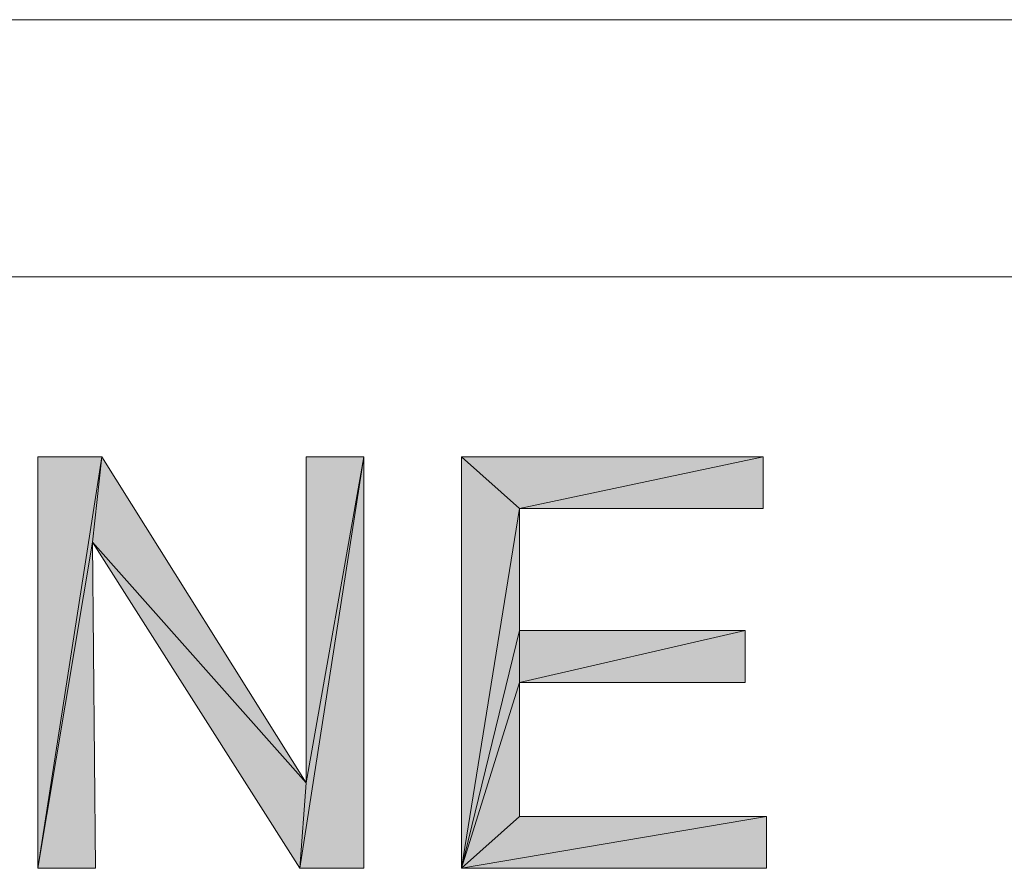
# Model space of a CAD drawing. Units: millimetres. Extents: x 3851 to 6875, y 28 to 4439.
# Drawn here: x 4988 to 5036, y 2754 to 2795 of the extents above; entities that cross this region are included whole.
import ezdxf

# ---------------------------------------------------------------- set-up
doc = ezdxf.new("R2010")
doc.units = ezdxf.units.MM
doc.layers.add('_U+30EC_U+30A4_U+30E4_U+30FC 1', color=7, linetype='Continuous')

msp = doc.modelspace()

# ---------------------------------------------------------------- hatches: boundary and pattern name
at = {"layer": '_U+30EC_U+30A4_U+30E4_U+30FC 1', "true_color": 0xffffff}
h = msp.add_hatch(color=7, dxfattribs=at)
h.dxf.hatch_style = 2
h.paths.add_polyline_path([(4992.302, 2773.977), (4991.857, 2769.829), (4989.191, 2753.977)])
h = msp.add_hatch(color=7, dxfattribs=at)
h.dxf.hatch_style = 2
h.paths.add_polyline_path([(4992.302, 2773.977), (4989.191, 2753.977), (4989.191, 2773.977)])
h = msp.add_hatch(color=7, dxfattribs=at)
h.dxf.hatch_style = 2
h.paths.add_polyline_path([(4991.857, 2769.829), (4992.302, 2773.977), (5002.228, 2758.125)])
h = msp.add_hatch(color=7, dxfattribs=at)
h.dxf.hatch_style = 2
h.paths.add_polyline_path([(5001.931, 2753.977), (5002.228, 2758.125), (5005.043, 2773.977)])
h = msp.add_hatch(color=7, dxfattribs=at)
h.dxf.hatch_style = 2
h.paths.add_polyline_path([(5001.931, 2753.977), (5005.043, 2773.977), (5005.043, 2753.977)])
h = msp.add_hatch(color=7, dxfattribs=at)
h.dxf.hatch_style = 2
h.paths.add_polyline_path([(5005.043, 2773.977), (5002.228, 2758.125), (5002.228, 2773.977)])
h = msp.add_hatch(color=7, dxfattribs=at)
h.dxf.hatch_style = 2
h.paths.add_polyline_path([(5009.783, 2773.977), (5024.45, 2773.977), (5012.598, 2771.459)])
h = msp.add_hatch(color=7, dxfattribs=at)
h.dxf.hatch_style = 2
h.paths.add_polyline_path([(5012.598, 2771.459), (5009.783, 2753.977), (5009.783, 2773.977)])
h = msp.add_hatch(color=7, dxfattribs=at)
h.dxf.hatch_style = 2
h.paths.add_polyline_path([(5012.598, 2771.459), (5024.45, 2773.977), (5024.45, 2771.459)])
h = msp.add_hatch(color=7, dxfattribs=at)
h.dxf.hatch_style = 2
h.paths.add_polyline_path([(5012.598, 2771.459), (5012.598, 2765.533), (5009.783, 2753.977)])
h = msp.add_hatch(color=7, dxfattribs=at)
h.dxf.hatch_style = 2
h.paths.add_polyline_path([(4989.191, 2753.977), (4991.857, 2769.829), (4992.005, 2753.977)])
h = msp.add_hatch(color=7, dxfattribs=at)
h.dxf.hatch_style = 2
h.paths.add_polyline_path([(5002.228, 2758.125), (5001.931, 2753.977), (4991.857, 2769.829)])
h = msp.add_hatch(color=7, dxfattribs=at)
h.dxf.hatch_style = 2
h.paths.add_polyline_path([(5012.598, 2765.533), (5012.598, 2763.014), (5009.783, 2753.977)])
h = msp.add_hatch(color=7, dxfattribs=at)
h.dxf.hatch_style = 2
h.paths.add_polyline_path([(5012.598, 2763.014), (5023.561, 2765.533), (5023.561, 2763.014)])
h = msp.add_hatch(color=7, dxfattribs=at)
h.dxf.hatch_style = 2
h.paths.add_polyline_path([(5012.598, 2765.533), (5023.561, 2765.533), (5012.598, 2763.014)])
h = msp.add_hatch(color=7, dxfattribs=at)
h.dxf.hatch_style = 2
h.paths.add_polyline_path([(5012.598, 2763.014), (5012.598, 2756.496), (5009.783, 2753.977)])
h = msp.add_hatch(color=7, dxfattribs=at)
h.dxf.hatch_style = 2
h.paths.add_polyline_path([(5012.598, 2756.496), (5024.598, 2756.496), (5009.783, 2753.977)])
h = msp.add_hatch(color=7, dxfattribs=at)
h.dxf.hatch_style = 2
h.paths.add_polyline_path([(5009.783, 2753.977), (5024.598, 2756.496), (5024.598, 2753.977)])

# ---------------------------------------------------------------- linework, layer by layer
at = {"layer": '_U+30EC_U+30A4_U+30E4_U+30FC 1', "color": 7, "lineweight": 5, "true_color": 0xffffff}
for points in [[(4181.478, 2795.227), (5412.728, 2795.227)], [(4768.978, 2782.727), (5381.478, 2782.727)], [(4992.302, 2773.977), (4991.857, 2769.829), (4989.191, 2753.977), (4992.302, 2773.977)], [(4992.302, 2773.977), (4989.191, 2753.977), (4989.191, 2773.977), (4992.302, 2773.977)], [(4991.857, 2769.829), (4992.302, 2773.977), (5002.228, 2758.125), (4991.857, 2769.829)], [(5001.931, 2753.977), (5002.228, 2758.125), (5005.043, 2773.977), (5001.931, 2753.977)], [(5001.931, 2753.977), (5005.043, 2773.977), (5005.043, 2753.977), (5001.931, 2753.977)], [(5005.043, 2773.977), (5002.228, 2758.125), (5002.228, 2773.977), (5005.043, 2773.977)], [(5009.783, 2773.977), (5024.45, 2773.977), (5012.598, 2771.459), (5009.783, 2773.977)], [(5012.598, 2771.459), (5009.783, 2753.977), (5009.783, 2773.977), (5012.598, 2771.459)], [(5012.598, 2771.459), (5024.45, 2773.977), (5024.45, 2771.459), (5012.598, 2771.459)], [(5012.598, 2771.459), (5012.598, 2765.533), (5009.783, 2753.977), (5012.598, 2771.459)], [(4989.191, 2753.977), (4991.857, 2769.829), (4992.005, 2753.977), (4989.191, 2753.977)], [(5002.228, 2758.125), (5001.931, 2753.977), (4991.857, 2769.829), (5002.228, 2758.125)], [(5012.598, 2765.533), (5012.598, 2763.014), (5009.783, 2753.977), (5012.598, 2765.533)], [(5012.598, 2763.014), (5023.561, 2765.533), (5023.561, 2763.014), (5012.598, 2763.014)], [(5012.598, 2765.533), (5023.561, 2765.533), (5012.598, 2763.014), (5012.598, 2765.533)], [(5012.598, 2763.014), (5012.598, 2756.496), (5009.783, 2753.977), (5012.598, 2763.014)], [(5012.598, 2756.496), (5024.598, 2756.496), (5009.783, 2753.977), (5012.598, 2756.496)], [(5009.783, 2753.977), (5024.598, 2756.496), (5024.598, 2753.977), (5009.783, 2753.977)]]:
    msp.add_lwpolyline(points, dxfattribs=at)
at = {"layer": '_U+30EC_U+30A4_U+30E4_U+30FC 1', "lineweight": 0}
for points in [[(4992.302, 2773.977), (4991.857, 2769.829), (4989.191, 2753.977), (4992.302, 2773.977)], [(4992.302, 2773.977), (4989.191, 2753.977), (4989.191, 2773.977), (4992.302, 2773.977)], [(4991.857, 2769.829), (4992.302, 2773.977), (5002.228, 2758.125), (4991.857, 2769.829)], [(5001.931, 2753.977), (5002.228, 2758.125), (5005.043, 2773.977), (5001.931, 2753.977)], [(5001.931, 2753.977), (5005.043, 2773.977), (5005.043, 2753.977), (5001.931, 2753.977)], [(5005.043, 2773.977), (5002.228, 2758.125), (5002.228, 2773.977), (5005.043, 2773.977)], [(5009.783, 2773.977), (5024.45, 2773.977), (5012.598, 2771.459), (5009.783, 2773.977)], [(5012.598, 2771.459), (5009.783, 2753.977), (5009.783, 2773.977), (5012.598, 2771.459)], [(5012.598, 2771.459), (5024.45, 2773.977), (5024.45, 2771.459), (5012.598, 2771.459)], [(5012.598, 2771.459), (5012.598, 2765.533), (5009.783, 2753.977), (5012.598, 2771.459)], [(4989.191, 2753.977), (4991.857, 2769.829), (4992.005, 2753.977), (4989.191, 2753.977)], [(5002.228, 2758.125), (5001.931, 2753.977), (4991.857, 2769.829), (5002.228, 2758.125)], [(5012.598, 2765.533), (5012.598, 2763.014), (5009.783, 2753.977), (5012.598, 2765.533)], [(5012.598, 2763.014), (5023.561, 2765.533), (5023.561, 2763.014), (5012.598, 2763.014)], [(5012.598, 2765.533), (5023.561, 2765.533), (5012.598, 2763.014), (5012.598, 2765.533)], [(5012.598, 2763.014), (5012.598, 2756.496), (5009.783, 2753.977), (5012.598, 2763.014)], [(5012.598, 2756.496), (5024.598, 2756.496), (5009.783, 2753.977), (5012.598, 2756.496)], [(5009.783, 2753.977), (5024.598, 2756.496), (5024.598, 2753.977), (5009.783, 2753.977)]]:
    msp.add_lwpolyline(points, dxfattribs=at)

doc.saveas('drawing.dxf')
